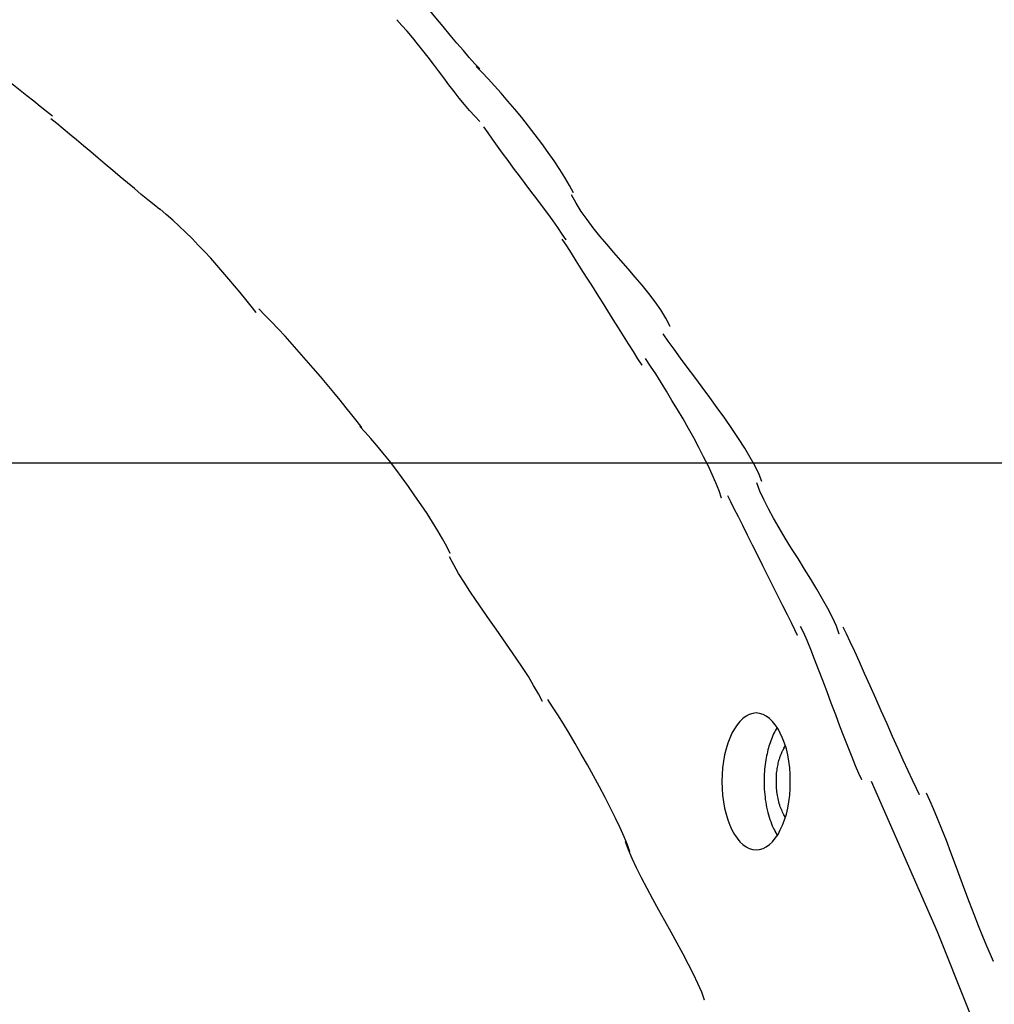
# Model space of a CAD drawing. Extents: x -35.8 to 35.8, y -26.6 to 26.6.
# Drawn here: x -13.4 to -12.4, y 7.4 to 8.4 of the extents above; entities that cross this region are included whole.
import ezdxf

# ---------------------------------------------------------------- set-up
doc = ezdxf.new("R2010")
doc.units = 0
doc.layers.get('0').update_dxf_attribs({"linetype": 'CONTINUOUS'})

msp = doc.modelspace()

# ---------------------------------------------------------------- linework, layer by layer
at = {"color": 0}
for points in [[(-12.9053, 8.3852), (-12.9053, 8.3852), (-12.9104, 8.3905), (-12.9162, 8.3969), (-12.9223, 8.4039), (-12.929, 8.4117), (-12.9358, 8.4198), (-12.943, 8.4285), (-12.9503, 8.4374), (-12.9578, 8.4466), (-12.965, 8.4555), (-12.9724, 8.4644), (-12.9795, 8.473), (-12.9865, 8.4814), (-12.993, 8.489), (-12.9993, 8.4962), (-13.0051, 8.5026), (-13.0105, 8.5081)], [(-12.9053, 8.3852), (-12.9053, 8.3852), (-12.9104, 8.3905), (-12.9162, 8.3969), (-12.9223, 8.4039), (-12.929, 8.4117), (-12.9358, 8.4198), (-12.943, 8.4285), (-12.9503, 8.4374), (-12.9578, 8.4466), (-12.965, 8.4555), (-12.9724, 8.4644), (-12.9795, 8.473), (-12.9865, 8.4814), (-12.993, 8.489), (-12.9993, 8.4962), (-13.0051, 8.5026), (-13.0105, 8.5081)], [(-12.9055, 8.3315), (-12.9055, 8.3315), (-12.9106, 8.3369), (-12.916, 8.3428), (-12.9211, 8.3489), (-12.9265, 8.3555), (-12.9316, 8.3622), (-12.937, 8.3691), (-12.9424, 8.3761), (-12.9478, 8.3833), (-12.9529, 8.3902), (-12.9583, 8.3973), (-12.9637, 8.4041), (-12.9691, 8.411), (-12.9742, 8.4174), (-12.9796, 8.4237), (-12.985, 8.4296), (-12.9904, 8.4353)], [(-12.9055, 8.3315), (-12.9055, 8.3315), (-12.9106, 8.3369), (-12.916, 8.3428), (-12.9211, 8.3489), (-12.9265, 8.3555), (-12.9316, 8.3622), (-12.937, 8.3691), (-12.9424, 8.3761), (-12.9478, 8.3833), (-12.9529, 8.3902), (-12.9583, 8.3973), (-12.9637, 8.4041), (-12.9691, 8.411), (-12.9742, 8.4174), (-12.9796, 8.4237), (-12.985, 8.4296), (-12.9904, 8.4353)], [(-13.342, 8.3368), (-13.342, 8.3368), (-13.3481, 8.3418), (-13.3546, 8.347), (-13.3612, 8.3524), (-13.3681, 8.3578), (-13.375, 8.3632), (-13.382, 8.3686), (-13.3891, 8.374), (-13.3963, 8.3794), (-13.4032, 8.3845), (-13.4104, 8.3898), (-13.4173, 8.3949), (-13.4244, 8.4), (-13.4311, 8.4047), (-13.4379, 8.4094), (-13.4443, 8.4138), (-13.4507, 8.4182)], [(-13.342, 8.3368), (-13.342, 8.3368), (-13.3481, 8.3418), (-13.3546, 8.347), (-13.3612, 8.3524), (-13.3681, 8.3578), (-13.375, 8.3632), (-13.382, 8.3686), (-13.3891, 8.374), (-13.3963, 8.3794), (-13.4032, 8.3845), (-13.4104, 8.3898), (-13.4173, 8.3949), (-13.4244, 8.4), (-13.4311, 8.4047), (-13.4379, 8.4094), (-13.4443, 8.4138), (-13.4507, 8.4182)], [(-12.8099, 8.2587), (-12.8099, 8.2587), (-12.8138, 8.2662), (-12.8185, 8.2743), (-12.8236, 8.2826), (-12.8295, 8.2913), (-12.8356, 8.3), (-12.8421, 8.3089), (-12.8488, 8.3178), (-12.8558, 8.3268), (-12.8627, 8.3355), (-12.8698, 8.3441), (-12.8767, 8.3524), (-12.8838, 8.3605), (-12.8905, 8.368), (-12.897, 8.3751), (-12.9032, 8.3817), (-12.9092, 8.3877)], [(-12.8099, 8.2587), (-12.8099, 8.2587), (-12.8138, 8.2662), (-12.8185, 8.2743), (-12.8236, 8.2826), (-12.8295, 8.2913), (-12.8356, 8.3), (-12.8421, 8.3089), (-12.8488, 8.3178), (-12.8558, 8.3268), (-12.8627, 8.3355), (-12.8698, 8.3441), (-12.8767, 8.3524), (-12.8838, 8.3605), (-12.8905, 8.368), (-12.897, 8.3751), (-12.9032, 8.3817), (-12.9092, 8.3877)], [(-13.2325, 8.2416), (-13.2325, 8.2416), (-13.2383, 8.2462), (-13.2447, 8.2515), (-13.2514, 8.257), (-13.2584, 8.2629), (-13.2655, 8.2689), (-13.2729, 8.2751), (-13.2804, 8.2814), (-13.2881, 8.2879), (-13.2955, 8.2942), (-13.303, 8.3005), (-13.3102, 8.3066), (-13.3176, 8.3128), (-13.3245, 8.3185), (-13.3313, 8.3241), (-13.3377, 8.3294), (-13.3438, 8.3343)], [(-13.2325, 8.2416), (-13.2325, 8.2416), (-13.2383, 8.2462), (-13.2447, 8.2515), (-13.2514, 8.257), (-13.2584, 8.2629), (-13.2655, 8.2689), (-13.2729, 8.2751), (-13.2804, 8.2814), (-13.2881, 8.2879), (-13.2955, 8.2942), (-13.303, 8.3005), (-13.3102, 8.3066), (-13.3176, 8.3128), (-13.3245, 8.3185), (-13.3313, 8.3241), (-13.3377, 8.3294), (-13.3438, 8.3343)], [(-12.8172, 8.2105), (-12.8172, 8.2105), (-12.8212, 8.2165), (-12.8258, 8.2232), (-12.8307, 8.2301), (-12.8361, 8.2374), (-12.8416, 8.2448), (-12.8473, 8.2525), (-12.8532, 8.2603), (-12.8592, 8.2683), (-12.8649, 8.2761), (-12.8709, 8.2839), (-12.8766, 8.2915), (-12.8822, 8.2992), (-12.8874, 8.3064), (-12.8924, 8.3134), (-12.897, 8.3199), (-12.9013, 8.3262)], [(-12.8172, 8.2105), (-12.8172, 8.2105), (-12.8212, 8.2165), (-12.8258, 8.2232), (-12.8307, 8.2301), (-12.8361, 8.2374), (-12.8416, 8.2448), (-12.8473, 8.2525), (-12.8532, 8.2603), (-12.8592, 8.2683), (-12.8649, 8.2761), (-12.8709, 8.2839), (-12.8766, 8.2915), (-12.8822, 8.2992), (-12.8874, 8.3064), (-12.8924, 8.3134), (-12.897, 8.3199), (-12.9013, 8.3262)], [(-12.7109, 8.1221), (-12.7109, 8.1221), (-12.7154, 8.1305), (-12.7207, 8.1389), (-12.7264, 8.1473), (-12.7329, 8.1557), (-12.7396, 8.1641), (-12.7467, 8.1725), (-12.7539, 8.1809), (-12.7613, 8.1893), (-12.7685, 8.1977), (-12.7758, 8.2061), (-12.7828, 8.2145), (-12.7896, 8.2229), (-12.7959, 8.2313), (-12.8018, 8.2397), (-12.8071, 8.2481), (-12.8118, 8.2566)], [(-12.7109, 8.1221), (-12.7109, 8.1221), (-12.7154, 8.1305), (-12.7207, 8.1389), (-12.7264, 8.1473), (-12.7329, 8.1557), (-12.7396, 8.1641), (-12.7467, 8.1725), (-12.7539, 8.1809), (-12.7613, 8.1893), (-12.7685, 8.1977), (-12.7758, 8.2061), (-12.7828, 8.2145), (-12.7896, 8.2229), (-12.7959, 8.2313), (-12.8018, 8.2397), (-12.8071, 8.2481), (-12.8118, 8.2566)], [(-13.1338, 8.1363), (-13.1338, 8.1363), (-13.1391, 8.1429), (-13.1446, 8.1497), (-13.1502, 8.1566), (-13.1561, 8.1636), (-13.1619, 8.1705), (-13.1679, 8.1777), (-13.1741, 8.1846), (-13.1804, 8.1918), (-13.1867, 8.1985), (-13.1931, 8.2053), (-13.1995, 8.2119), (-13.2061, 8.2185), (-13.2126, 8.2247), (-13.2192, 8.2308), (-13.2258, 8.2366), (-13.2325, 8.2422)], [(-13.1338, 8.1363), (-13.1338, 8.1363), (-13.1391, 8.1429), (-13.1446, 8.1497), (-13.1502, 8.1566), (-13.1561, 8.1636), (-13.1619, 8.1705), (-13.1679, 8.1777), (-13.1741, 8.1846), (-13.1804, 8.1918), (-13.1867, 8.1985), (-13.1931, 8.2053), (-13.1995, 8.2119), (-13.2061, 8.2185), (-13.2126, 8.2247), (-13.2192, 8.2308), (-13.2258, 8.2366), (-13.2325, 8.2422)], [(-12.7395, 8.0825), (-12.7395, 8.0825), (-12.7439, 8.0891), (-12.7486, 8.0965), (-12.7535, 8.1042), (-12.7587, 8.1124), (-12.7639, 8.1207), (-12.7693, 8.1292), (-12.7747, 8.1379), (-12.7803, 8.1468), (-12.7857, 8.1554), (-12.7911, 8.1641), (-12.7964, 8.1726), (-12.8018, 8.1811), (-12.8069, 8.1891), (-12.8119, 8.1969), (-12.8166, 8.2043), (-12.8213, 8.2112)], [(-12.7395, 8.0825), (-12.7395, 8.0825), (-12.7439, 8.0891), (-12.7486, 8.0965), (-12.7535, 8.1042), (-12.7587, 8.1124), (-12.7639, 8.1207), (-12.7693, 8.1292), (-12.7747, 8.1379), (-12.7803, 8.1468), (-12.7857, 8.1554), (-12.7911, 8.1641), (-12.7964, 8.1726), (-12.8018, 8.1811), (-12.8069, 8.1891), (-12.8119, 8.1969), (-12.8166, 8.2043), (-12.8213, 8.2112)], [(-13.026, 8.0187), (-13.026, 8.0187), (-13.0307, 8.0249), (-13.0361, 8.0318), (-13.0419, 8.039), (-13.0481, 8.0467), (-13.0545, 8.0545), (-13.0614, 8.0627), (-13.0684, 8.071), (-13.0756, 8.0794), (-13.0828, 8.0875), (-13.09, 8.0959), (-13.0972, 8.104), (-13.1045, 8.112), (-13.1114, 8.1196), (-13.1184, 8.1269), (-13.125, 8.1337), (-13.1314, 8.1402)], [(-13.026, 8.0187), (-13.026, 8.0187), (-13.0307, 8.0249), (-13.0361, 8.0318), (-13.0419, 8.039), (-13.0481, 8.0467), (-13.0545, 8.0545), (-13.0614, 8.0627), (-13.0684, 8.071), (-13.0756, 8.0794), (-13.0828, 8.0875), (-13.09, 8.0959), (-13.0972, 8.104), (-13.1045, 8.112), (-13.1114, 8.1196), (-13.1184, 8.1269), (-13.125, 8.1337), (-13.1314, 8.1402)], [(-12.6174, 7.9635), (-12.6174, 7.9635), (-12.6201, 7.9709), (-12.6242, 7.9792), (-12.6291, 7.988), (-12.6348, 7.9976), (-12.6411, 8.0075), (-12.648, 8.0178), (-12.6553, 8.0283), (-12.663, 8.039), (-12.6706, 8.0495), (-12.6784, 8.06), (-12.6859, 8.0703), (-12.6935, 8.0803), (-12.7004, 8.0897), (-12.707, 8.0987), (-12.7129, 8.1069), (-12.7182, 8.1146)], [(-12.6174, 7.9635), (-12.6174, 7.9635), (-12.6201, 7.9709), (-12.6242, 7.9792), (-12.6291, 7.988), (-12.6348, 7.9976), (-12.6411, 8.0075), (-12.648, 8.0178), (-12.6553, 8.0283), (-12.663, 8.039), (-12.6706, 8.0495), (-12.6784, 8.06), (-12.6859, 8.0703), (-12.6935, 8.0803), (-12.7004, 8.0897), (-12.707, 8.0987), (-12.7129, 8.1069), (-12.7182, 8.1146)], [(-12.6585, 7.9467), (-12.6585, 7.9467), (-12.6611, 7.9541), (-12.6644, 7.9622), (-12.668, 7.9707), (-12.6723, 7.9798), (-12.6768, 7.9889), (-12.6817, 7.9985), (-12.6869, 8.0081), (-12.6924, 8.0179), (-12.6978, 8.0275), (-12.7035, 8.0371), (-12.7092, 8.0465), (-12.7149, 8.0559), (-12.7203, 8.0648), (-12.7258, 8.0735), (-12.731, 8.0816), (-12.7362, 8.0893)], [(-12.6585, 7.9467), (-12.6585, 7.9467), (-12.6611, 7.9541), (-12.6644, 7.9622), (-12.668, 7.9707), (-12.6723, 7.9798), (-12.6768, 7.9889), (-12.6817, 7.9985), (-12.6869, 8.0081), (-12.6924, 8.0179), (-12.6978, 8.0275), (-12.7035, 8.0371), (-12.7092, 8.0465), (-12.7149, 8.0559), (-12.7203, 8.0648), (-12.7258, 8.0735), (-12.731, 8.0816), (-12.7362, 8.0893)], [(-12.9356, 7.8901), (-12.9356, 7.8901), (-12.9392, 7.8972), (-12.9436, 7.905), (-12.9484, 7.9132), (-12.9538, 7.922), (-12.9594, 7.9308), (-12.9655, 7.9399), (-12.9717, 7.9491), (-12.9783, 7.9584), (-12.9848, 7.9673), (-12.9914, 7.9762), (-12.9979, 7.9847), (-13.0045, 7.9929), (-13.0107, 8.0004), (-13.0169, 8.0076), (-13.0227, 8.014), (-13.0282, 8.0198)], [(-12.9356, 7.8901), (-12.9356, 7.8901), (-12.9392, 7.8972), (-12.9436, 7.905), (-12.9484, 7.9132), (-12.9538, 7.922), (-12.9594, 7.9308), (-12.9655, 7.9399), (-12.9717, 7.9491), (-12.9783, 7.9584), (-12.9848, 7.9673), (-12.9914, 7.9762), (-12.9979, 7.9847), (-13.0045, 7.9929), (-13.0107, 8.0004), (-13.0169, 8.0076), (-13.0227, 8.014), (-13.0282, 8.0198)], [(25.3978, 7.9824), (-35.7546, 7.9824)], [(-12.5382, 7.8077), (-12.5382, 7.8077), (-12.5412, 7.8158), (-12.5452, 7.8246), (-12.5499, 7.8337), (-12.5553, 7.8435), (-12.561, 7.8535), (-12.5673, 7.8638), (-12.5738, 7.8742), (-12.5804, 7.8849), (-12.5869, 7.8953), (-12.5934, 7.9058), (-12.5995, 7.9161), (-12.6054, 7.9262), (-12.6106, 7.9358), (-12.6154, 7.9451), (-12.6194, 7.9539), (-12.6226, 7.9623)], [(-12.5382, 7.8077), (-12.5382, 7.8077), (-12.5412, 7.8158), (-12.5452, 7.8246), (-12.5499, 7.8337), (-12.5553, 7.8435), (-12.561, 7.8535), (-12.5673, 7.8638), (-12.5738, 7.8742), (-12.5804, 7.8849), (-12.5869, 7.8953), (-12.5934, 7.9058), (-12.5995, 7.9161), (-12.6054, 7.9262), (-12.6106, 7.9358), (-12.6154, 7.9451), (-12.6194, 7.9539), (-12.6226, 7.9623)], [(-12.5808, 7.8061), (-12.5808, 7.8061), (-12.5836, 7.8119), (-12.5872, 7.8191), (-12.5912, 7.8273), (-12.5958, 7.8364), (-12.6005, 7.846), (-12.6057, 7.8562), (-12.611, 7.8667), (-12.6164, 7.8775), (-12.6215, 7.888), (-12.6268, 7.8986), (-12.6319, 7.9088), (-12.6369, 7.9186), (-12.6413, 7.9275), (-12.6455, 7.9357), (-12.6491, 7.9429), (-12.6522, 7.949)], [(-12.5808, 7.8061), (-12.5808, 7.8061), (-12.5836, 7.8119), (-12.5872, 7.8191), (-12.5912, 7.8273), (-12.5958, 7.8364), (-12.6005, 7.846), (-12.6057, 7.8562), (-12.611, 7.8667), (-12.6164, 7.8775), (-12.6215, 7.888), (-12.6268, 7.8986), (-12.6319, 7.9088), (-12.6369, 7.9186), (-12.6413, 7.9275), (-12.6455, 7.9357), (-12.6491, 7.9429), (-12.6522, 7.949)], [(-12.8414, 7.7387), (-12.8414, 7.7387), (-12.8456, 7.7467), (-12.8505, 7.7553), (-12.8559, 7.7642), (-12.862, 7.7736), (-12.8683, 7.7831), (-12.875, 7.7928), (-12.8818, 7.8027), (-12.8889, 7.8126), (-12.8957, 7.8224), (-12.9025, 7.8323), (-12.9091, 7.8419), (-12.9156, 7.8515), (-12.9215, 7.8607), (-12.9271, 7.8697), (-12.932, 7.8783), (-12.9365, 7.8866)], [(-12.8414, 7.7387), (-12.8414, 7.7387), (-12.8456, 7.7467), (-12.8505, 7.7553), (-12.8559, 7.7642), (-12.862, 7.7736), (-12.8683, 7.7831), (-12.875, 7.7928), (-12.8818, 7.8027), (-12.8889, 7.8126), (-12.8957, 7.8224), (-12.9025, 7.8323), (-12.9091, 7.8419), (-12.9156, 7.8515), (-12.9215, 7.8607), (-12.9271, 7.8697), (-12.932, 7.8783), (-12.9365, 7.8866)], [(-12.5152, 7.6588), (-12.5152, 7.6588), (-12.5182, 7.6653), (-12.5216, 7.6731), (-12.5252, 7.682), (-12.5292, 7.692), (-12.5333, 7.7025), (-12.5375, 7.7137), (-12.5419, 7.7252), (-12.5464, 7.7371), (-12.5506, 7.7487), (-12.5551, 7.7603), (-12.5593, 7.7714), (-12.5636, 7.7822), (-12.5674, 7.792), (-12.5712, 7.801), (-12.5746, 7.8088), (-12.5779, 7.8156)], [(-12.5152, 7.6588), (-12.5152, 7.6588), (-12.5182, 7.6653), (-12.5216, 7.6731), (-12.5252, 7.682), (-12.5292, 7.692), (-12.5333, 7.7025), (-12.5375, 7.7137), (-12.5419, 7.7252), (-12.5464, 7.7371), (-12.5506, 7.7487), (-12.5551, 7.7603), (-12.5593, 7.7714), (-12.5636, 7.7822), (-12.5674, 7.792), (-12.5712, 7.801), (-12.5746, 7.8088), (-12.5779, 7.8156)], [(-12.4563, 7.6433), (-12.4563, 7.6433), (-12.4595, 7.6499), (-12.4634, 7.6583), (-12.4678, 7.6679), (-12.4728, 7.6788), (-12.478, 7.6904), (-12.4837, 7.703), (-12.4894, 7.7159), (-12.4953, 7.7291), (-12.501, 7.742), (-12.5068, 7.7549), (-12.5123, 7.7673), (-12.5177, 7.7792), (-12.5225, 7.79), (-12.527, 7.7997), (-12.5309, 7.808), (-12.5343, 7.8149)], [(-12.4563, 7.6433), (-12.4563, 7.6433), (-12.4595, 7.6499), (-12.4634, 7.6583), (-12.4678, 7.6679), (-12.4728, 7.6788), (-12.478, 7.6904), (-12.4837, 7.703), (-12.4894, 7.7159), (-12.4953, 7.7291), (-12.501, 7.742), (-12.5068, 7.7549), (-12.5123, 7.7673), (-12.5177, 7.7792), (-12.5225, 7.79), (-12.527, 7.7997), (-12.5309, 7.808), (-12.5343, 7.8149)], [(-12.7522, 7.5853), (-12.7522, 7.5853), (-12.7547, 7.5924), (-12.7581, 7.6006), (-12.762, 7.6096), (-12.7668, 7.6195), (-12.7718, 7.6297), (-12.7774, 7.6406), (-12.7832, 7.6517), (-12.7894, 7.663), (-12.7955, 7.674), (-12.8018, 7.6851), (-12.808, 7.6958), (-12.8143, 7.7063), (-12.8201, 7.716), (-12.8258, 7.7252), (-12.8311, 7.7334), (-12.8359, 7.7408)], [(-12.7522, 7.5853), (-12.7522, 7.5853), (-12.7547, 7.5924), (-12.7581, 7.6006), (-12.762, 7.6096), (-12.7668, 7.6195), (-12.7718, 7.6297), (-12.7774, 7.6406), (-12.7832, 7.6517), (-12.7894, 7.663), (-12.7955, 7.674), (-12.8018, 7.6851), (-12.808, 7.6958), (-12.8143, 7.7063), (-12.8201, 7.716), (-12.8258, 7.7252), (-12.8311, 7.7334), (-12.8359, 7.7408)], [(-12.6233, 7.5872), (-12.6233, 7.5872), (-12.6196, 7.5875), (-12.6161, 7.5885), (-12.6128, 7.5902), (-12.6096, 7.5926), (-12.6065, 7.5954), (-12.6036, 7.599), (-12.6008, 7.603), (-12.5985, 7.6077), (-12.5961, 7.6125), (-12.5941, 7.6179), (-12.5923, 7.6237), (-12.5909, 7.6299), (-12.5896, 7.6363), (-12.5889, 7.643), (-12.5884, 7.6499), (-12.5883, 7.6572), (-12.5883, 7.6572), (-12.5884, 7.6642), (-12.5889, 7.6711), (-12.5896, 7.6777), (-12.5909, 7.6842), (-12.5923, 7.6903), (-12.5941, 7.6961), (-12.5961, 7.7014), (-12.5985, 7.7065), (-12.6008, 7.7109), (-12.6036, 7.7149), (-12.6065, 7.7185), (-12.6096, 7.7215), (-12.6128, 7.7238), (-12.6161, 7.7256), (-12.6196, 7.7266), (-12.6233, 7.7271), (-12.6233, 7.7271), (-12.6267, 7.7266), (-12.6302, 7.7256), (-12.6334, 7.7238), (-12.6367, 7.7215), (-12.6397, 7.7185), (-12.6426, 7.7149), (-12.6453, 7.7109), (-12.6479, 7.7065), (-12.6501, 7.7014), (-12.6522, 7.6961), (-12.6539, 7.6903), (-12.6555, 7.6842), (-12.6566, 7.6777), (-12.6575, 7.6711), (-12.658, 7.6642), (-12.6583, 7.6572), (-12.6583, 7.6572), (-12.658, 7.6499), (-12.6575, 7.643), (-12.6566, 7.6363), (-12.6555, 7.6299), (-12.6539, 7.6237), (-12.6522, 7.6179), (-12.6501, 7.6125), (-12.6479, 7.6077), (-12.6453, 7.603), (-12.6426, 7.599), (-12.6397, 7.5954), (-12.6367, 7.5926), (-12.6334, 7.5902), (-12.6302, 7.5885), (-12.6267, 7.5875), (-12.6233, 7.5872), (-12.6233, 7.5872), (-12.6233, 7.5872), (-12.6233, 7.5872), (-12.6233, 7.5872), (-12.6233, 7.5872), (-12.6233, 7.5872), (-12.6233, 7.5872), (-12.6233, 7.5872), (-12.6233, 7.5872), (-12.6233, 7.5872), (-12.6233, 7.5872), (-12.6233, 7.5872), (-12.6233, 7.5872), (-12.6233, 7.5872), (-12.6233, 7.5872), (-12.6233, 7.5872), (-12.6233, 7.5872)], [(-12.6233, 7.5872), (-12.6233, 7.5872), (-12.6196, 7.5875), (-12.6161, 7.5885), (-12.6128, 7.5902), (-12.6096, 7.5926), (-12.6065, 7.5954), (-12.6036, 7.599), (-12.6008, 7.603), (-12.5985, 7.6077), (-12.5961, 7.6125), (-12.5941, 7.6179), (-12.5923, 7.6237), (-12.5909, 7.6299), (-12.5896, 7.6363), (-12.5889, 7.643), (-12.5884, 7.6499), (-12.5883, 7.6572), (-12.5883, 7.6572), (-12.5884, 7.6642), (-12.5889, 7.6711), (-12.5896, 7.6777), (-12.5909, 7.6842), (-12.5923, 7.6903), (-12.5941, 7.6961), (-12.5961, 7.7014), (-12.5985, 7.7065), (-12.6008, 7.7109), (-12.6036, 7.7149), (-12.6065, 7.7185), (-12.6096, 7.7215), (-12.6128, 7.7238), (-12.6161, 7.7256), (-12.6196, 7.7266), (-12.6233, 7.7271), (-12.6233, 7.7271), (-12.6267, 7.7266), (-12.6302, 7.7256), (-12.6334, 7.7238), (-12.6367, 7.7215), (-12.6397, 7.7185), (-12.6426, 7.7149), (-12.6453, 7.7109), (-12.6479, 7.7065), (-12.6501, 7.7014), (-12.6522, 7.6961), (-12.6539, 7.6903), (-12.6555, 7.6842), (-12.6566, 7.6777), (-12.6575, 7.6711), (-12.658, 7.6642), (-12.6583, 7.6572), (-12.6583, 7.6572), (-12.658, 7.6499), (-12.6575, 7.643), (-12.6566, 7.6363), (-12.6555, 7.6299), (-12.6539, 7.6237), (-12.6522, 7.6179), (-12.6501, 7.6125), (-12.6479, 7.6077), (-12.6453, 7.603), (-12.6426, 7.599), (-12.6397, 7.5954), (-12.6367, 7.5926), (-12.6334, 7.5902), (-12.6302, 7.5885), (-12.6267, 7.5875), (-12.6233, 7.5872), (-12.6233, 7.5872), (-12.6233, 7.5872), (-12.6233, 7.5872), (-12.6233, 7.5872), (-12.6233, 7.5872), (-12.6233, 7.5872), (-12.6233, 7.5872), (-12.6233, 7.5872), (-12.6233, 7.5872), (-12.6233, 7.5872), (-12.6233, 7.5872), (-12.6233, 7.5872), (-12.6233, 7.5872), (-12.6233, 7.5872), (-12.6233, 7.5872), (-12.6233, 7.5872), (-12.6233, 7.5872)], [(-12.6017, 7.7121), (-12.6027, 7.7106), (-12.6036, 7.7089), (-12.6045, 7.7073), (-12.6053, 7.7056), (-12.6061, 7.7039), (-12.6069, 7.7021), (-12.6076, 7.7004), (-12.6082, 7.6985), (-12.6089, 7.6967), (-12.6095, 7.6949), (-12.6101, 7.6931), (-12.6106, 7.6913), (-12.6111, 7.6894), (-12.6116, 7.6875), (-12.612, 7.6854), (-12.6125, 7.6834), (-12.6129, 7.6812), (-12.6133, 7.6791), (-12.6136, 7.6768), (-12.6139, 7.6745), (-12.6142, 7.6722), (-12.6145, 7.6698), (-12.6147, 7.6673), (-12.6148, 7.6648), (-12.615, 7.6623), (-12.615, 7.6597), (-12.6151, 7.6571), (-12.615, 7.6545), (-12.615, 7.6519), (-12.6148, 7.6492), (-12.6146, 7.6465), (-12.6144, 7.6439), (-12.6141, 7.6412), (-12.6138, 7.6385), (-12.6134, 7.6359), (-12.6129, 7.6332), (-12.6125, 7.6307), (-12.6119, 7.6281), (-12.6113, 7.6255), (-12.6106, 7.6231), (-12.6099, 7.6207), (-12.6092, 7.6183), (-12.6083, 7.616), (-12.6075, 7.6138), (-12.6068, 7.6119), (-12.6057, 7.6096)], [(-12.5934, 7.6209), (-12.5941, 7.622), (-12.5948, 7.6231), (-12.5955, 7.6244), (-12.5961, 7.6257), (-12.5967, 7.627), (-12.5973, 7.6284), (-12.5979, 7.6299), (-12.5985, 7.6313), (-12.599, 7.6329), (-12.5995, 7.6345), (-12.5999, 7.6361), (-12.6004, 7.6378), (-12.6007, 7.6395), (-12.6011, 7.6412), (-12.6014, 7.643), (-12.6016, 7.6447), (-12.6019, 7.6465), (-12.6021, 7.6482), (-12.6022, 7.65), (-12.6024, 7.6518), (-12.6025, 7.6536), (-12.6025, 7.6553), (-12.6025, 7.6571), (-12.6025, 7.6588), (-12.6025, 7.6605), (-12.6024, 7.6622), (-12.6023, 7.6638), (-12.6022, 7.6655), (-12.602, 7.6671), (-12.6018, 7.6686), (-12.6016, 7.6701), (-12.6013, 7.6716), (-12.6011, 7.673), (-12.6008, 7.6745), (-12.6005, 7.6758), (-12.6002, 7.6771), (-12.5999, 7.6784), (-12.5995, 7.6796), (-12.5991, 7.6809), (-12.5988, 7.682), (-12.5983, 7.6833), (-12.5979, 7.6844), (-12.5974, 7.6857), (-12.597, 7.6868), (-12.5965, 7.6878), (-12.5959, 7.6891)], [(-12.5949, 7.691), (-12.5949, 7.691), (-12.5949, 7.6907), (-12.5949, 7.6907), (-12.5949, 7.6904), (-12.5951, 7.6904), (-12.5951, 7.6901), (-12.5951, 7.6901), (-12.5951, 7.69), (-12.5954, 7.69), (-12.5954, 7.6897), (-12.5954, 7.6897), (-12.5954, 7.6895), (-12.5956, 7.6895), (-12.5956, 7.6892), (-12.5956, 7.6892), (-12.5956, 7.6892), (-12.5959, 7.6892)], [(-12.5949, 7.691), (-12.5949, 7.691), (-12.5949, 7.6907), (-12.5949, 7.6907), (-12.5949, 7.6904), (-12.5951, 7.6904), (-12.5951, 7.6901), (-12.5951, 7.6901), (-12.5951, 7.69), (-12.5954, 7.69), (-12.5954, 7.6897), (-12.5954, 7.6897), (-12.5954, 7.6895), (-12.5956, 7.6895), (-12.5956, 7.6892), (-12.5956, 7.6892), (-12.5956, 7.6892), (-12.5959, 7.6892)], [(-12.5948, 7.691), (-12.5934, 7.6933)], [(-12.5057, 7.6575), (-12.4381, 7.5039), (-12.3749, 7.3451), (-12.3161, 7.1822), (-12.2619, 7.0156), (-12.2121, 6.8461), (-12.1671, 6.6741), (-12.1265, 6.5012), (-12.0905, 6.3283), (-12.0588, 6.1527), (-12.0314, 5.9735), (-12.0083, 5.8052), (-11.9897, 5.6533), (-11.974, 5.4631)], [(-12.3805, 7.473), (-12.3805, 7.473), (-12.3838, 7.4801), (-12.3876, 7.4888), (-12.3916, 7.4986), (-12.396, 7.5095), (-12.4004, 7.5211), (-12.4051, 7.5334), (-12.4099, 7.5461), (-12.4148, 7.559), (-12.4195, 7.5718), (-12.4243, 7.5845), (-12.4288, 7.5967), (-12.4335, 7.6084), (-12.4378, 7.6192), (-12.4419, 7.6291), (-12.4457, 7.6377), (-12.4492, 7.645)], [(-12.3805, 7.473), (-12.3805, 7.473), (-12.3838, 7.4801), (-12.3876, 7.4888), (-12.3916, 7.4986), (-12.396, 7.5095), (-12.4004, 7.5211), (-12.4051, 7.5334), (-12.4099, 7.5461), (-12.4148, 7.559), (-12.4195, 7.5718), (-12.4243, 7.5845), (-12.4288, 7.5967), (-12.4335, 7.6084), (-12.4378, 7.6192), (-12.4419, 7.6291), (-12.4457, 7.6377), (-12.4492, 7.645)], [(-12.6057, 7.6097), (-12.6057, 7.6097), (-12.6054, 7.6094), (-12.6054, 7.6091), (-12.6052, 7.6088), (-12.6052, 7.6088), (-12.6049, 7.6085), (-12.6049, 7.6083), (-12.6048, 7.608), (-12.6048, 7.608), (-12.6045, 7.6077), (-12.6045, 7.6074), (-12.6043, 7.6071), (-12.6043, 7.6071), (-12.604, 7.6068), (-12.604, 7.6067), (-12.604, 7.6064), (-12.604, 7.6064)], [(-12.6057, 7.6097), (-12.6057, 7.6097), (-12.6054, 7.6094), (-12.6054, 7.6091), (-12.6052, 7.6088), (-12.6052, 7.6088), (-12.6049, 7.6085), (-12.6049, 7.6083), (-12.6048, 7.608), (-12.6048, 7.608), (-12.6045, 7.6077), (-12.6045, 7.6074), (-12.6043, 7.6071), (-12.6043, 7.6071), (-12.604, 7.6068), (-12.604, 7.6067), (-12.604, 7.6064), (-12.604, 7.6064)], [(-12.604, 7.6063), (-12.6017, 7.6022)], [(-12.676, 7.4337), (-12.676, 7.4337), (-12.6788, 7.4416), (-12.6826, 7.4505), (-12.6871, 7.46), (-12.6923, 7.4702), (-12.6978, 7.4807), (-12.7038, 7.4918), (-12.71, 7.5031), (-12.7163, 7.5145), (-12.7225, 7.5256), (-12.7287, 7.5369), (-12.7346, 7.5478), (-12.7403, 7.5586), (-12.7454, 7.5687), (-12.7499, 7.5783), (-12.7537, 7.5872), (-12.7568, 7.5954)], [(-12.676, 7.4337), (-12.676, 7.4337), (-12.6788, 7.4416), (-12.6826, 7.4505), (-12.6871, 7.46), (-12.6923, 7.4702), (-12.6978, 7.4807), (-12.7038, 7.4918), (-12.71, 7.5031), (-12.7163, 7.5145), (-12.7225, 7.5256), (-12.7287, 7.5369), (-12.7346, 7.5478), (-12.7403, 7.5586), (-12.7454, 7.5687), (-12.7499, 7.5783), (-12.7537, 7.5872), (-12.7568, 7.5954)]]:
    msp.add_lwpolyline(points, dxfattribs=at)

doc.saveas('drawing.dxf')
